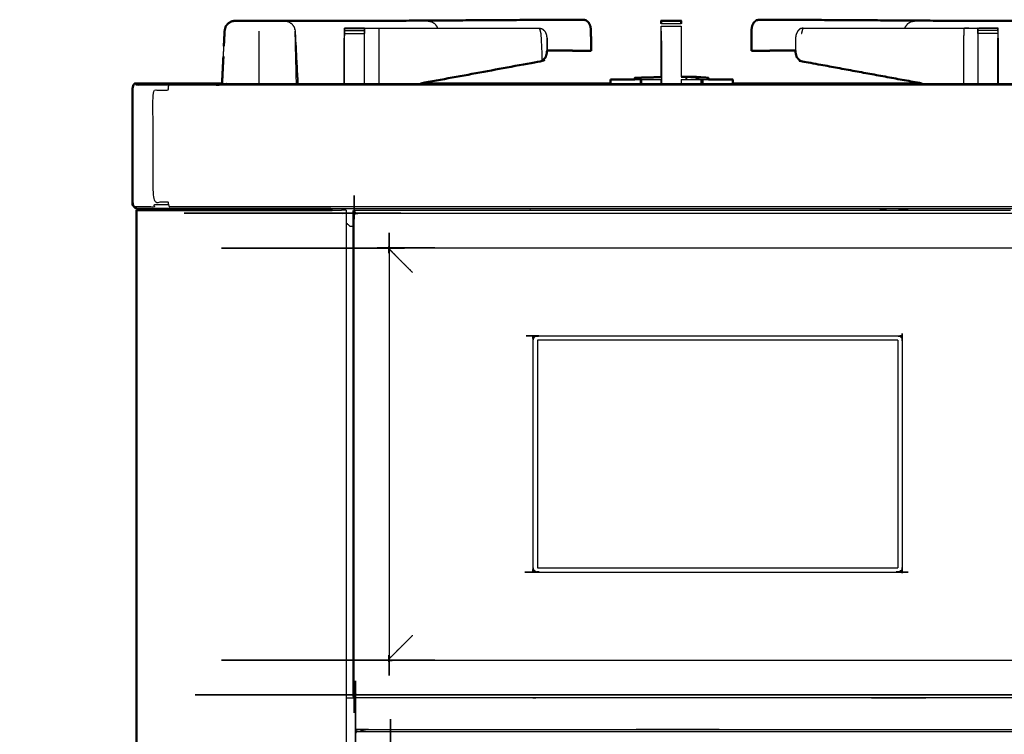
# Model space of a CAD drawing. Units: millimetres. Extents: x -4 to 269, y 0 to 213.
# Drawn here: x -4 to 28, y 71 to 93 of the extents above; entities that cross this region are included whole.
import ezdxf

# ---------------------------------------------------------------- set-up
doc = ezdxf.new("R2010")
doc.units = ezdxf.units.MM
doc.header["$MEASUREMENT"] = 0
doc.layers.add('PROIEZIONI 2D$Visible$Curves', color=7, linetype='Continuous', true_color=0x000000)
doc.layers.add('PROIEZIONI 2D$Visible$SceneSilhouetteCurves', color=7, linetype='Continuous', lineweight=50, true_color=0x000000)

msp = doc.modelspace()

# ---------------------------------------------------------------- linework, layer by layer
at = {"layer": 'PROIEZIONI 2D$Visible$Curves', "color": 18, "true_color": 0x000000}
for points, knots in [([(2.931, 92.953), (2.919, 92.901), (2.907, 92.849), (2.896, 92.61), (2.885, 92.37)], [529.3342863, 529.3342863, 529.3342863, 530, 530, 530.2844258, 530.2844258, 530.2844258]), ([(2.931, 92.953), (2.937, 92.979), (2.943, 93.005), (2.982, 93.049), (3.021, 93.093), (3.071, 93.124), (3.12, 93.156), (3.178, 93.166), (3.236, 93.177), (3.236, 93.177), (3.236, 93.177)], [517.666667, 517.666667, 517.666667, 518, 518, 519, 519, 520, 520, 521, 521, 521.000091, 521.000091, 521.000091]), ([(2.965, 93.03), (2.993, 93.061), (3.022, 93.092), (3.071, 93.123), (3.12, 93.155)], [13.287044, 13.287044, 13.287044, 14, 14, 14.999146, 14.999146, 14.999146]), ([(4.492, 93.174), (4.243, 93.175), (3.995, 93.177), (3.615, 93.178), (3.235, 93.179), (3.178, 93.167), (3.12, 93.156)], [524, 524, 524, 525, 525, 526, 526, 527, 527, 527]), ([(4.492, 93.174), (4.646, 93.173), (4.799, 93.172), (4.8, 93.172), (4.8, 93.172)], [215, 215, 215, 216, 216, 216.003952, 216.003952, 216.003952]), ([(4.799, 93.173), (4.887, 93.173), (4.976, 93.173), (5.133, 93.173), (5.291, 93.172), (5.992, 93.172), (6.693, 93.172)], [18.578331, 18.578331, 18.578331, 19, 19, 20, 20, 20.348645, 20.348645, 20.348645]), ([(6.693, 93.172), (6.693, 93.174), (6.693, 93.175), (7.008, 93.175), (7.322, 93.175), (7.322, 93.174), (7.322, 93.172)], [378.83401, 378.83401, 378.83401, 379, 379, 380, 380, 380.168999, 380.168999, 380.168999]), ([(14.234, 93.21), (14.012, 93.21), (13.789, 93.21), (13.197, 93.207), (12.605, 93.203), (10.016, 93.187), (7.427, 93.172)], [484, 484, 484, 485, 485, 486, 486, 486.978085, 486.978085, 486.978085]), ([(14.234, 93.21), (14.28, 93.2), (14.325, 93.19), (14.363, 93.155), (14.401, 93.12), (14.427, 93.068), (14.452, 93.016), (14.463, 92.952), (14.474, 92.889), (14.475, 92.718), (14.475, 92.548), (14.475, 92.388), (14.475, 92.229)], [0, 0, 0, 1, 1, 2, 2, 3, 3, 4, 4, 5, 5, 6, 6, 6]), ([(16.694, 93.092), (16.694, 93.092), (16.694, 93.092), (16.694, 93.123), (16.694, 93.155), (16.694, 93.165), (16.694, 93.176), (17.007, 93.176), (17.32, 93.176), (17.32, 93.165), (17.32, 93.155), (17.32, 93.123), (17.32, 93.092), (17.32, 93.092), (17.32, 93.092)], [391.998417, 391.998417, 391.998417, 392, 392, 393, 393, 394, 394, 395, 395, 396, 396, 397, 397, 397.002649, 397.002649, 397.002649]), ([(19.78, 93.21), (19.735, 93.2), (19.689, 93.19), (19.651, 93.155), (19.613, 93.12), (19.588, 93.068), (19.562, 93.016), (19.551, 92.952), (19.54, 92.889), (19.54, 92.718), (19.54, 92.548), (19.54, 92.388), (19.54, 92.229)], [0, 0, 0, 1, 1, 2, 2, 3, 3, 4, 4, 5, 5, 6, 6, 6]), ([(26.482, 93.172), (23.946, 93.188), (21.41, 93.203), (20.817, 93.207), (20.225, 93.21), (20.003, 93.21), (19.78, 93.21)], [321.041899, 321.041899, 321.041899, 322, 322, 323, 323, 324, 324, 324]), ([(26.692, 93.171), (26.692, 93.173), (26.692, 93.175), (27.007, 93.175), (27.321, 93.175), (27.321, 93.174), (27.321, 93.172)], [341.800782, 341.800782, 341.800782, 342, 342, 343, 343, 343.16404, 343.16404, 343.16404]), ([(27.322, 93.172), (28.022, 93.172), (28.723, 93.172), (28.881, 93.173), (29.039, 93.173), (29.127, 93.173), (29.215, 93.173)], [-0.348429, -0.348429, -0.348429, 0, 0, 1, 1, 1.421601, 1.421601, 1.421601]), ([(13.064, 92.104), (13.054, 92.063), (13.045, 92.022), (13.022, 92.001), (12.998, 91.98), (12.962, 91.942), (12.926, 91.904), (11.013, 91.552), (9.101, 91.2)], [5.456292, 5.456292, 5.456292, 6, 6, 7, 7, 8, 8, 8.742177, 8.742177, 8.742177]), ([(13.086, 92.234), (13.086, 92.226), (13.086, 92.219), (13.08, 92.173), (13.074, 92.126), (13.069, 92.115), (13.064, 92.104)], [4.964434, 4.964434, 4.964434, 5, 5, 6, 6, 6.170565, 6.170565, 6.170565]), ([(13.869, 92.233), (13.869, 92.233), (13.869, 92.233), (13.948, 92.231), (14.028, 92.229), (14.251, 92.229), (14.475, 92.229)], [-1, -1, -1, -1, -1, 0, 0, 1, 1, 1]), ([(19.54, 92.229), (19.763, 92.229), (19.986, 92.229), (20.066, 92.231), (20.145, 92.233)], [1, 1, 1, 2, 2, 2.99997, 2.99997, 2.99997]), ([(20.929, 92.234), (20.929, 92.226), (20.929, 92.219), (20.934, 92.173), (20.94, 92.126), (20.946, 92.115), (20.951, 92.103)], [4.964448, 4.964448, 4.964448, 5, 5, 6, 6, 6.173499, 6.173499, 6.173499]), ([(20.951, 92.103), (20.96, 92.063), (20.97, 92.022), (20.985, 92.008), (21, 91.994)], [5.459379, 5.459379, 5.459379, 6, 6, 6.660621, 6.660621, 6.660621]), ([(13.014, 91.994), (13.014, 91.994), (13.014, 91.994), (12.97, 91.949), (12.926, 91.904)], [6.996838, 6.996838, 6.996838, 7, 7, 8, 8, 8]), ([(21.001, 91.994), (21.044, 91.949), (21.088, 91.904), (23.001, 91.552), (24.914, 91.2)], [7, 7, 7, 8, 8, 8.742177, 8.742177, 8.742177]), ([(17.319, 91.411), (17.44, 91.411), (17.561, 91.411), (17.564, 91.41), (17.568, 91.41)], [6.188198, 6.188198, 6.188198, 7, 7, 8, 8, 8]), ([(17.568, 91.403), (17.673, 91.403), (17.777, 91.403), (17.784, 91.402), (17.791, 91.402), (17.8, 91.402), (17.809, 91.401), (17.819, 91.401), (17.829, 91.4), (17.839, 91.399), (17.849, 91.399), (18.003, 91.388), (18.157, 91.377), (18.165, 91.376), (18.173, 91.375), (18.177, 91.375), (18.182, 91.374), (18.183, 91.374), (18.183, 91.374), (18.183, 91.35), (18.183, 91.327)], [2.293185, 2.293185, 2.293185, 3, 3, 4, 4, 5, 5, 6, 6, 7, 7, 8, 8, 9, 9, 10, 10, 11, 11, 11.244866, 11.244866, 11.244866]), ([(6.263, 87.236), (4.707, 87.236), (3.152, 87.236), (2.819, 87.236), (2.485, 87.236), (2.169, 87.236), (1.852, 87.236), (1.569, 87.236), (1.285, 87.236), (1.049, 87.236), (0.813, 87.236), (0.636, 87.236), (0.459, 87.236), (0.351, 87.236), (0.243, 87.236), (0.208, 87.236), (0.173, 87.236), (0.14, 87.244), (0.107, 87.252), (0.079, 87.275), (0.051, 87.298), (0.032, 87.332), (0.013, 87.367), (0.007, 87.407), (0, 87.448), (0, 89.218), (0, 90.988), (0.004, 91.028), (0.008, 91.069), (0.019, 91.103), (0.03, 91.138)], [69.883296, 69.883296, 69.883296, 70, 70, 71, 71, 72, 72, 73, 73, 74, 74, 75, 75, 76, 76, 77, 77, 78, 78, 79, 79, 80, 80, 81, 81, 82, 82, 83, 83, 84, 84, 84]), ([(0.101, 91.2), (0.093, 91.2), (0.085, 91.2), (0.069, 91.192), (0.052, 91.184), (0.039, 91.161), (0.025, 91.138), (0.016, 91.103), (0.006, 91.069), (0.003, 91.028), (0, 90.988)], [32.237581, 32.237581, 32.237581, 33, 33, 34, 34, 35, 35, 36, 36, 37, 37, 37]), ([(0.101, 91.2), (0.14, 91.2), (0.18, 91.2), (0.287, 91.2), (0.394, 91.2), (0.565, 91.2), (0.737, 91.2), (0.965, 91.2), (1.194, 91.2), (1.468, 91.2), (1.742, 91.2), (2.048, 91.2), (2.355, 91.2), (2.591, 91.2), (2.827, 91.2)], [86.002437, 86.002437, 86.002437, 87, 87, 88, 88, 89, 89, 90, 90, 91, 91, 92, 92, 92.726436, 92.726436, 92.726436]), ([(15.065, 91.2), (15.067, 91.201), (15.069, 91.202), (15.08, 91.206), (15.091, 91.209)], [1.956198, 1.956198, 1.956198, 2, 2, 2.1133582, 2.1133582, 2.1133582]), ([(15.089, 91.326), (15.09, 91.326), (15.091, 91.326), (15.094, 91.327), (15.096, 91.327)], [0, 0, 0, 1, 1, 2, 2, 2]), ([(15.854, 91.327), (15.854, 91.35), (15.854, 91.372), (15.854, 91.372), (15.855, 91.373), (15.86, 91.373), (15.865, 91.374), (15.873, 91.374), (15.881, 91.375)], [0.764086, 0.764086, 0.764086, 1, 1, 2, 2, 3, 3, 4, 4, 4]), ([(18.94, 91.327), (18.943, 91.327), (18.946, 91.327), (18.947, 91.327), (18.948, 91.326)], [0, 0, 0, 1, 1, 2, 2, 2]), ([(18.98, 91.2), (18.977, 91.201), (18.975, 91.202), (18.961, 91.207), (18.947, 91.211)], [1.9557692, 1.9557692, 1.9557692, 2, 2, 2.1501465, 2.1501465, 2.1501465]), ([(0.014, 87.367), (0.033, 87.332), (0.052, 87.298), (0.081, 87.275), (0.11, 87.252), (0.144, 87.244), (0.178, 87.236), (0.178, 87.236), (0.178, 87.236)], [39, 39, 39, 40, 40, 41, 41, 42, 42, 42.003392, 42.003392, 42.003392])]:
    msp.add_open_spline(points, degree=2, knots=knots, dxfattribs=at)
at = {"layer": 'PROIEZIONI 2D$Visible$Curves', "color": 18, "lineweight": -3, "true_color": 0x000000}
for points, knots in [([(2.886, 92.37), (2.898, 92.61), (2.91, 92.849), (2.921, 92.901), (2.931, 92.952)], [11.716494, 11.716494, 11.716494, 12, 12, 12.6647117, 12.6647117, 12.6647117]), ([(4.8, 93.172), (4.863, 93.161), (4.926, 93.15), (4.979, 93.115), (5.033, 93.08), (5.069, 93.028), (5.105, 92.976), (5.121, 92.912), (5.136, 92.849), (5.18, 92.024), (5.224, 91.2)], [216.003952, 216.003952, 216.003952, 217, 217, 218, 218, 219, 219, 220, 220, 220.583261, 220.583261, 220.583261]), ([(6.693, 92.623), (6.693, 92.701), (6.693, 92.779), (6.693, 92.823), (6.693, 92.866), (6.693, 92.898), (6.693, 92.929), (6.693, 92.939), (6.693, 92.95), (7.008, 92.95), (7.322, 92.95), (7.322, 92.948), (7.322, 92.946)], [374, 374, 374, 375, 375, 376, 376, 377, 377, 378, 378, 379, 379, 379.188764, 379.188764, 379.188764]), ([(7.329, 91.2), (7.329, 91.912), (7.329, 92.623), (7.325, 92.784), (7.322, 92.945)], [472.121799, 472.121799, 472.121799, 473, 473, 473.998952, 473.998952, 473.998952]), ([(7.322, 92.945), (7.322, 92.937), (7.322, 92.929), (7.322, 92.898), (7.322, 92.866), (7.322, 92.823), (7.322, 92.779), (7.322, 92.779), (7.322, 92.779)], [379.218063, 379.218063, 379.218063, 380, 380, 381, 381, 382, 382, 382.001353, 382.001353, 382.001353]), ([(7.323, 92.946), (7.329, 92.946), (7.335, 92.945), (7.344, 92.945), (7.354, 92.945), (7.372, 92.945), (7.389, 92.945), (7.407, 92.945), (7.425, 92.945), (7.479, 92.945), (7.533, 92.945), (7.598, 92.945), (7.663, 92.945), (7.717, 92.945), (7.772, 92.945), (10.308, 92.945), (12.845, 92.944)], [474.05496, 474.05496, 474.05496, 475, 475, 476, 476, 477, 477, 478, 478, 479, 479, 480, 480, 481, 481, 482, 482, 482]), ([(7.772, 93.171), (8.542, 93.171), (9.313, 93.171), (9.376, 93.16), (9.439, 93.15), (9.493, 93.115), (9.547, 93.08), (9.583, 93.028), (9.619, 92.976), (9.623, 92.96), (9.626, 92.945)], [20.616729, 20.616729, 20.616729, 21, 21, 22, 22, 23, 23, 24, 24, 24.242894, 24.242894, 24.242894]), ([(7.772, 92.945), (7.774, 92.784), (7.776, 92.623), (7.776, 91.935), (7.776, 91.248), (7.776, 91.224), (7.775, 91.2)], [0, 0, 0, 1, 1, 2, 2, 2.163133, 2.163133, 2.163133]), ([(12.845, 92.944), (12.891, 92.934), (12.937, 92.924), (12.974, 92.889), (13.012, 92.855), (13.038, 92.802), (13.063, 92.75), (13.074, 92.687), (13.086, 92.623), (13.083, 92.398), (13.08, 92.173), (13.072, 92.138), (13.064, 92.104)], [0, 0, 0, 1, 1, 2, 2, 3, 3, 4, 4, 5, 5, 5.456292, 5.456292, 5.456292]), ([(12.845, 92.944), (12.867, 92.857), (12.89, 92.77), (12.908, 92.43), (12.926, 92.09), (12.926, 91.997), (12.926, 91.904)], [0, 0, 0, 1, 1, 2, 2, 3, 3, 3]), ([(16.694, 91.398), (16.694, 92.123), (16.694, 92.849), (16.694, 92.927), (16.694, 93.004)], [389.144487, 389.144487, 389.144487, 390, 390, 390.996972, 390.996972, 390.996972]), ([(17.32, 93.005), (17.32, 93.005), (17.32, 93.005), (17.32, 92.927), (17.32, 92.849), (17.319, 92.13), (17.319, 91.411)], [397.999799, 397.999799, 397.999799, 398, 398, 399, 399, 399.853793, 399.853793, 399.853793]), ([(21.169, 92.944), (21.124, 92.934), (21.078, 92.924), (21.04, 92.889), (21.002, 92.855), (20.977, 92.802), (20.951, 92.75), (20.94, 92.687), (20.929, 92.623), (20.929, 92.428), (20.929, 92.234)], [0, 0, 0, 1, 1, 2, 2, 3, 3, 4, 4, 4.964448, 4.964448, 4.964448]), ([(21.169, 92.944), (23.706, 92.945), (26.243, 92.945), (26.297, 92.945), (26.352, 92.945), (26.417, 92.945), (26.482, 92.945), (26.535, 92.945), (26.589, 92.945), (26.607, 92.945), (26.625, 92.945), (26.643, 92.945), (26.661, 92.945), (26.67, 92.945), (26.68, 92.945), (26.686, 92.946), (26.692, 92.946), (26.689, 92.784), (26.686, 92.623)], [324, 324, 324, 325, 325, 326, 326, 327, 327, 328, 328, 329, 329, 330, 330, 331, 331, 332, 332, 333, 333, 333]), ([(24.388, 92.945), (24.392, 92.96), (24.396, 92.976), (24.432, 93.028), (24.468, 93.08), (24.521, 93.115), (24.575, 93.15), (24.638, 93.16), (24.701, 93.171), (25.592, 93.171), (26.482, 93.172)], [19.754408, 19.754408, 19.754408, 20, 20, 21, 21, 22, 22, 23, 23, 23.442671, 23.442671, 23.442671]), ([(26.243, 92.945), (26.241, 92.784), (26.238, 92.623), (26.238, 91.935), (26.238, 91.248), (26.239, 91.224), (26.239, 91.2)], [0, 0, 0, 1, 1, 2, 2, 2.163133, 2.163133, 2.163133]), ([(26.692, 92.866), (26.692, 92.898), (26.692, 92.929), (26.692, 92.939), (26.692, 92.95), (27.007, 92.95), (27.321, 92.95), (27.321, 92.939), (27.321, 92.929), (27.321, 92.898), (27.321, 92.866), (27.321, 92.823), (27.321, 92.779), (27.321, 92.701), (27.321, 92.623)], [339, 339, 339, 340, 340, 341, 341, 342, 342, 343, 343, 344, 344, 345, 345, 346, 346, 346]), ([(26.692, 92.779), (26.692, 92.823), (26.692, 92.866), (26.689, 92.745), (26.686, 92.623)], [407.005727, 407.005727, 407.005727, 408, 408, 409, 409, 409]), ([(13.086, 92.623), (13.086, 92.623), (13.086, 92.623), (13.086, 92.428), (13.086, 92.234)], [3.9984416, 3.9984416, 3.9984416, 4, 4, 4.9644342, 4.9644342, 4.9644342]), ([(14.475, 92.229), (14.395, 92.231), (14.315, 92.233), (14.092, 92.233), (13.869, 92.233)], [1, 1, 1, 2, 2, 2.34267, 2.34267, 2.34267]), ([(20.146, 92.233), (19.923, 92.233), (19.699, 92.233), (19.62, 92.231), (19.54, 92.229)], [-0.342971, -0.342971, -0.342971, 0, 0, 1, 1, 1]), ([(17.473, 91.402), (17.477, 91.402), (17.481, 91.403), (17.524, 91.403), (17.568, 91.403)], [1, 1, 1, 2, 2, 2.293185, 2.293185, 2.293185]), ([(17.473, 91.402), (17.474, 91.402), (17.474, 91.401), (17.479, 91.401), (17.483, 91.4)], [0, 0, 0, 1, 1, 2, 2, 2]), ([(17.483, 91.327), (17.483, 91.364), (17.483, 91.4), (17.491, 91.399), (17.499, 91.399)], [0.61664, 0.61664, 0.61664, 1, 1, 2, 2, 2]), ([(17.499, 91.328), (17.499, 91.363), (17.499, 91.399), (17.653, 91.388), (17.807, 91.377)], [0.624091, 0.624091, 0.624091, 1, 1, 2, 2, 2]), ([(150.999, 91.184), (150.96, 91.184), (150.922, 91.184), (150.939, 91.161), (150.956, 91.138), (150.846, 91.138), (150.736, 91.138), (150.559, 91.138), (150.383, 91.138), (150.148, 91.138), (149.913, 91.138), (149.632, 91.138), (149.35, 91.138), (149.036, 91.138), (148.722, 91.138), (148.391, 91.138), (148.06, 91.138), (128.972, 91.138), (109.885, 91.138), (108.27, 91.138), (106.655, 91.138), (98.95, 91.138), (91.244, 91.138), (89.495, 91.138), (87.745, 91.138), (74.939, 91.138), (62.133, 91.138), (60.414, 91.138), (58.695, 91.138), (45.889, 91.138), (33.083, 91.138), (31.444, 91.138), (29.806, 91.138), (16.404, 91.138), (3.002, 91.138), (2.67, 91.138), (2.339, 91.138), (2.025, 91.138), (1.711, 91.138), (1.43, 91.138), (1.148, 91.138), (0.913, 91.138), (0.679, 91.138), (0.502, 91.138), (0.325, 91.138), (0.216, 91.138), (0.106, 91.138), (0.123, 91.161), (0.14, 91.184), (0.101, 91.184), (0.062, 91.184)], [0, 0, 0, 1, 1, 2, 2, 3, 3, 4, 4, 5, 5, 6, 6, 7, 7, 8, 8, 9, 9, 10, 10, 11, 11, 12, 12, 13, 13, 14, 14, 15, 15, 16, 16, 17, 17, 18, 18, 19, 19, 20, 20, 21, 21, 22, 22, 23, 23, 24, 24, 25, 25, 25]), ([(1.141, 87.367), (1.135, 87.407), (1.129, 87.448), (0.892, 87.448), (0.654, 87.448), (0.654, 89.218), (0.654, 90.988), (0.892, 90.988), (1.129, 90.988), (1.132, 91.028), (1.134, 91.069), (1.141, 91.103), (1.148, 91.138)], [0, 0, 0, 1, 1, 2, 2, 3, 3, 4, 4, 5, 5, 6, 6, 6]), ([(2.827, 91.2), (2.916, 91.2), (3.005, 91.2), (6.053, 91.2), (9.101, 91.2)], [92.7264356, 92.7264356, 92.7264356, 93, 93, 93.2274248, 93.2274248, 93.2274248]), ([(15.855, 91.327), (15.945, 91.327), (16.034, 91.327), (16.034, 91.327), (16.034, 91.327)], [1.8091017, 1.8091017, 1.8091017, 2, 2, 2.0006246, 2.0006246, 2.0006246]), ([(16.034, 91.2), (16.034, 91.264), (16.034, 91.327), (16.038, 91.327), (16.042, 91.326), (16.042, 91.263), (16.042, 91.2)], [0.395755, 0.395755, 0.395755, 1, 1, 2, 2, 2.601236, 2.601236, 2.601236]), ([(16.042, 91.326), (16.048, 91.326), (16.053, 91.326), (16.059, 91.326), (16.065, 91.326)], [1, 1, 1, 2, 2, 2.957392, 2.957392, 2.957392]), ([(17.807, 91.327), (17.807, 91.352), (17.807, 91.377), (17.817, 91.376), (17.826, 91.375)], [0.739534, 0.739534, 0.739534, 1, 1, 2, 2, 2]), ([(17.826, 91.327), (17.826, 91.351), (17.826, 91.375), (17.836, 91.375), (17.846, 91.374)], [0.747235, 0.747235, 0.747235, 1, 1, 2, 2, 2]), ([(17.846, 91.327), (17.846, 91.351), (17.846, 91.374), (17.855, 91.374), (17.864, 91.374)], [0.753636, 0.753636, 0.753636, 1, 1, 2, 2, 2]), ([(17.864, 91.327), (17.864, 91.35), (17.864, 91.374), (17.871, 91.374), (17.877, 91.374)], [0.755532, 0.755532, 0.755532, 1, 1, 2, 2, 2]), ([(17.877, 91.327), (17.877, 91.351), (17.877, 91.374), (18.027, 91.374), (18.176, 91.374)], [0.754608, 0.754608, 0.754608, 1, 1, 2, 2, 2]), ([(17.97, 91.326), (17.976, 91.326), (17.982, 91.326), (17.988, 91.326), (17.993, 91.326)], [-1, -1, -1, 0, 0, 1, 1, 1]), ([(17.993, 91.2), (17.993, 91.263), (17.993, 91.326), (17.997, 91.327), (18.001, 91.327)], [0.398764, 0.398764, 0.398764, 1, 1, 2, 2, 2]), ([(18.176, 91.327), (18.176, 91.351), (18.176, 91.374), (18.18, 91.374), (18.183, 91.374)], [0.754608, 0.754608, 0.754608, 1, 1, 2, 2, 2]), ([(24.914, 91.2), (27.36, 91.2), (29.806, 91.2), (30.5, 91.2), (31.195, 91.2)], [93.8174636, 93.8174636, 93.8174636, 94, 94, 94.423805, 94.423805, 94.423805]), ([(7.027, 71.92), (7.022, 71.916), (7.016, 71.912), (7.012, 71.912), (7.007, 71.912), (7.004, 71.915), (7.001, 71.919), (7, 71.925), (6.998, 71.932), (6.999, 79.496), (6.999, 87.06), (7, 87.067), (7.001, 87.073), (7.004, 87.077), (7.007, 87.081), (7.012, 87.08), (7.016, 87.08), (7.022, 87.076), (7.027, 87.072)], [11, 11, 11, 12, 12, 13, 13, 14, 14, 15, 15, 16, 16, 17, 17, 18, 18, 19, 19, 20, 20, 20]), ([(151.011, 87.298), (150.974, 87.298), (150.937, 87.298), (150.827, 87.298), (150.717, 87.298), (150.539, 87.298), (150.361, 87.298), (150.378, 87.332), (150.395, 87.367), (150.157, 87.367), (149.92, 87.367), (149.903, 87.332), (149.886, 87.298), (149.602, 87.298), (149.318, 87.298), (149.001, 87.298), (148.684, 87.298), (148.351, 87.298), (148.017, 87.298), (128.951, 87.298), (109.885, 87.298), (108.27, 87.298), (106.655, 87.298), (98.95, 87.298), (91.244, 87.298), (89.495, 87.298), (87.745, 87.298), (74.939, 87.298), (62.133, 87.298), (60.414, 87.298), (58.695, 87.298), (45.889, 87.298), (33.083, 87.298), (31.444, 87.298), (29.806, 87.298), (16.425, 87.298), (3.045, 87.298), (2.711, 87.298), (2.377, 87.298), (2.06, 87.298), (1.743, 87.298), (1.459, 87.298), (1.175, 87.298), (1.158, 87.332), (1.141, 87.367), (0.904, 87.367), (0.667, 87.367), (0.684, 87.332), (0.701, 87.298), (0.523, 87.298), (0.345, 87.298), (0.234, 87.298), (0.124, 87.298), (0.088, 87.298), (0.051, 87.298)], [0, 0, 0, 1, 1, 2, 2, 3, 3, 4, 4, 5, 5, 6, 6, 7, 7, 8, 8, 9, 9, 10, 10, 11, 11, 12, 12, 13, 13, 14, 14, 15, 15, 16, 16, 17, 17, 18, 18, 19, 19, 20, 20, 21, 21, 22, 22, 23, 23, 24, 24, 25, 25, 26, 26, 27, 27, 27]), ([(7.027, 87.072), (7.023, 87.078), (7.019, 87.083), (7.019, 87.088), (7.019, 87.092), (7.022, 87.096), (7.026, 87.099), (7.032, 87.1), (7.039, 87.101), (75.543, 87.101), (144.046, 87.101), (144.053, 87.1), (144.06, 87.099), (144.063, 87.096), (144.067, 87.092), (144.066, 87.088), (144.066, 87.083), (144.062, 87.078), (144.058, 87.072)], [-4, -4, -4, -3, -3, -2, -2, -1, -1, 0, 0, 1, 1, 2, 2, 3, 3, 4, 4, 5, 5, 5]), ([(6.971, 71.846), (6.971, 73.733), (6.971, 75.62), (6.971, 75.755), (6.971, 75.89), (6.971, 79.5), (6.971, 83.11), (6.971, 83.245), (6.971, 83.38), (6.971, 85.267), (6.971, 87.154), (6.977, 87.17), (6.984, 87.186), (7, 87.193), (7.016, 87.2), (9.753, 87.2), (12.491, 87.2), (12.626, 87.2), (12.76, 87.2), (18.471, 87.2), (24.181, 87.2), (24.316, 87.2), (24.451, 87.2), (26.084, 87.2), (27.717, 87.2)], [15, 15, 15, 16, 16, 17, 17, 18, 18, 19, 19, 20, 20, 21, 21, 22, 22, 23, 23, 24, 24, 25, 25, 26, 26, 26.027316, 26.027316, 26.027316]), ([(7.062, 87.101), (7.048, 87.116), (7.035, 87.13), (7.016, 87.151), (6.998, 87.171), (6.991, 87.178), (6.984, 87.186)], [12.488735, 12.488735, 12.488735, 13, 13, 14, 14, 15, 15, 15]), ([(6.741, 86.802), (6.803, 86.746), (6.865, 86.689), (6.918, 86.689), (6.971, 86.689)], [94.9045026, 94.9045026, 94.9045026, 95, 95, 95.5407046, 95.5407046, 95.5407046]), ([(8.075, 86.024), (8.08, 86.018), (8.084, 86.013), (8.088, 86.005), (8.092, 85.998), (8.094, 85.99), (8.097, 85.983), (8.098, 85.975), (8.099, 85.968), (8.099, 79.496), (8.099, 73.024), (8.098, 73.017), (8.097, 73.01), (8.094, 73.002), (8.092, 72.994), (8.088, 72.987), (8.084, 72.98), (8.08, 72.974), (8.075, 72.968)], [-1, -1, -1, 0, 0, 1, 1, 2, 2, 3, 3, 4, 4, 5, 5, 6, 6, 7, 7, 8, 8, 8]), ([(143.01, 86.024), (143.004, 86.019), (142.999, 86.015), (142.991, 86.011), (142.984, 86.007), (142.976, 86.005), (142.969, 86.003), (142.962, 86.002), (142.954, 86.001), (75.543, 86.001), (8.131, 86.001), (8.124, 86.002), (8.117, 86.003), (8.109, 86.005), (8.101, 86.007), (8.094, 86.011), (8.087, 86.015), (8.081, 86.019), (8.075, 86.024)], [-1, -1, -1, 0, 0, 1, 1, 2, 2, 3, 3, 4, 4, 5, 5, 6, 6, 7, 7, 8, 8, 8]), ([(8.845, 85.226), (8.762, 85.309), (8.679, 85.392), (8.604, 85.467), (8.529, 85.542), (8.463, 85.607), (8.398, 85.672), (8.345, 85.726), (8.292, 85.779), (8.252, 85.818), (8.213, 85.858), (8.189, 85.882), (8.165, 85.906), (8.159, 85.912), (8.153, 85.918), (8.125, 85.945), (8.098, 85.972)], [0, 0, 0, 1, 1, 2, 2, 3, 3, 4, 4, 5, 5, 6, 6, 7, 7, 7.922732, 7.922732, 7.922732]), ([(12.68, 83.191), (12.665, 83.169), (12.65, 83.147), (12.645, 83.121), (12.64, 83.096), (12.64, 79.5), (12.64, 75.904), (12.645, 75.879), (12.65, 75.853), (12.665, 75.831), (12.68, 75.809)], [0, 0, 0, 1, 1, 2, 2, 3, 3, 4, 4, 5, 5, 5]), ([(24.253, 83.183), (24.258, 83.187), (24.262, 83.191), (24.276, 83.169), (24.291, 83.147), (24.296, 83.121), (24.301, 83.096), (24.301, 79.5), (24.301, 75.904), (24.296, 75.879), (24.291, 75.853), (24.276, 75.831), (24.262, 75.809)], [0, 0, 0, 1, 1, 2, 2, 3, 3, 4, 4, 5, 5, 6, 6, 6]), ([(12.661, 83.142), (12.674, 83.162), (12.688, 83.183), (12.684, 83.187), (12.68, 83.191), (12.702, 83.206), (12.724, 83.22), (12.75, 83.225), (12.775, 83.231), (18.471, 83.231), (24.166, 83.231), (24.192, 83.225), (24.217, 83.22), (24.239, 83.206), (24.262, 83.191)], [0, 0, 0, 1, 1, 2, 2, 3, 3, 4, 4, 5, 5, 6, 6, 7, 7, 7]), ([(12.728, 75.79), (12.708, 75.804), (12.688, 75.817), (12.674, 75.837), (12.661, 75.858)], [0, 0, 0, 1, 1, 2, 2, 2]), ([(12.688, 75.817), (12.684, 75.813), (12.68, 75.809), (12.702, 75.794), (12.724, 75.779), (12.75, 75.774), (12.775, 75.769), (18.471, 75.769), (24.166, 75.769), (24.192, 75.774), (24.217, 75.779), (24.239, 75.794), (24.262, 75.809), (24.258, 75.813), (24.253, 75.817), (24.233, 75.804), (24.213, 75.79)], [0, 0, 0, 1, 1, 2, 2, 3, 3, 4, 4, 5, 5, 6, 6, 7, 7, 8, 8, 8]), ([(7.071, 29.915), (7.065, 29.911), (7.06, 29.907), (7.055, 29.906), (7.05, 29.906), (7.047, 29.91), (7.044, 29.913), (7.043, 29.92), (7.042, 29.926), (7.042, 50.31), (7.042, 70.694), (7.043, 70.7), (7.044, 70.707), (7.047, 70.71), (7.05, 70.714), (7.055, 70.714), (7.06, 70.713), (7.065, 70.709), (7.07, 70.706)], [11, 11, 11, 12, 12, 13, 13, 14, 14, 15, 15, 16, 16, 17, 17, 18, 18, 19, 19, 19.98811, 19.98811, 19.98811]), ([(8.099, 73.028), (8.126, 73.055), (8.153, 73.082), (8.159, 73.088), (8.165, 73.094), (8.189, 73.118), (8.213, 73.142), (8.252, 73.182), (8.292, 73.221), (8.345, 73.274), (8.398, 73.328), (8.463, 73.393), (8.529, 73.458), (8.604, 73.533), (8.679, 73.608), (8.762, 73.691), (8.845, 73.774)], [7.088837, 7.088837, 7.088837, 8, 8, 9, 9, 10, 10, 11, 11, 12, 12, 13, 13, 14, 14, 15, 15, 15]), ([(8.075, 72.968), (8.081, 72.973), (8.087, 72.977), (8.094, 72.981), (8.101, 72.985), (8.109, 72.987), (8.117, 72.99), (8.124, 72.99), (8.131, 72.991), (75.543, 72.991), (142.954, 72.991), (142.962, 72.99), (142.969, 72.99), (142.976, 72.987), (142.984, 72.985), (142.991, 72.981), (142.999, 72.977), (143.004, 72.973), (143.01, 72.968)], [1, 1, 1, 2, 2, 3, 3, 4, 4, 5, 5, 6, 6, 7, 7, 8, 8, 9, 9, 10, 10, 10]), ([(8.119, 69.657), (8.123, 69.652), (8.128, 69.646), (8.131, 69.639), (8.135, 69.631), (8.138, 69.624), (8.14, 69.616), (8.141, 69.609), (8.142, 69.602), (8.142, 50.31), (8.142, 31.018), (8.141, 31.011), (8.14, 31.004), (8.138, 30.996), (8.135, 30.989), (8.131, 30.981), (8.128, 30.974), (8.123, 30.968), (8.119, 30.963)], [-1, -1, -1, 0, 0, 1, 1, 2, 2, 3, 3, 4, 4, 5, 5, 6, 6, 7, 7, 8, 8, 8]), ([(144.059, 71.92), (144.062, 71.914), (144.066, 71.909), (144.066, 71.904), (144.067, 71.9), (144.063, 71.897), (144.06, 71.894), (144.053, 71.892), (144.046, 71.891), (75.543, 71.891), (7.039, 71.891), (7.032, 71.892), (7.026, 71.894), (7.022, 71.897), (7.019, 71.9), (7.019, 71.904), (7.019, 71.909), (7.023, 71.915), (7.027, 71.92)], [11.03788, 11.03788, 11.03788, 12, 12, 13, 13, 14, 14, 15, 15, 16, 16, 17, 17, 18, 18, 19, 19, 20, 20, 20]), ([(7.019, 71.9), (7.019, 71.9), (7.019, 71.9), (7.022, 71.897), (7.026, 71.894), (7.032, 71.892), (7.039, 71.891), (75.543, 71.891), (144.047, 71.891), (144.053, 71.892), (144.06, 71.894)], [2.974667, 2.974667, 2.974667, 3, 3, 4, 4, 5, 5, 6, 6, 7, 7, 7]), ([(144.08, 71.914), (144.08, 71.88), (144.08, 71.846), (144.074, 71.83), (144.067, 71.814), (144.051, 71.807), (144.035, 71.8), (84.243, 71.8), (24.451, 71.8), (24.316, 71.8), (24.181, 71.8), (18.471, 71.8), (12.76, 71.8), (12.626, 71.8), (12.491, 71.8), (9.753, 71.8), (7.016, 71.8), (7, 71.807), (6.984, 71.814), (6.977, 71.83), (6.971, 71.846)], [33.982075, 33.982075, 33.982075, 34, 34, 35, 35, 36, 36, 37, 37, 38, 38, 39, 39, 40, 40, 41, 41, 42, 42, 43, 43, 43]), ([(6.984, 71.814), (6.991, 71.821), (6.998, 71.829), (7.016, 71.849), (7.035, 71.87), (7.045, 71.88), (7.055, 71.891)], [0, 0, 0, 1, 1, 2, 2, 2.376083, 2.376083, 2.376083]), ([(7.177, 70.734), (7.198, 70.747), (7.218, 70.76), (7.261, 70.775), (7.303, 70.79), (7.348, 70.795), (7.393, 70.8), (12.279, 70.8), (17.166, 70.8), (17.308, 70.8), (17.451, 70.8), (17.595, 70.8), (17.739, 70.8), (17.859, 70.8), (17.98, 70.8), (18.109, 70.8), (18.238, 70.8), (46.141, 70.8), (74.044, 70.8), (74.173, 70.8), (74.302, 70.8), (74.422, 70.8), (74.542, 70.8), (74.686, 70.8), (74.831, 70.8), (74.98, 70.8), (75.13, 70.8), (80.009, 70.8), (84.888, 70.8), (84.933, 70.795), (84.978, 70.79), (85.02, 70.775), (85.063, 70.76), (85.084, 70.747), (85.105, 70.734)], [-29.540519, -29.540519, -29.540519, -29, -29, -28, -28, -27, -27, -26, -26, -25, -25, -24, -24, -23, -23, -22, -22, -21, -21, -20, -20, -19, -19, -18, -18, -17, -17, -16, -16, -15, -15, -14, -14, -13.454222, -13.454222, -13.454222]), ([(7.063, 70.718), (7.062, 70.722), (7.062, 70.726), (7.066, 70.729), (7.069, 70.732), (7.076, 70.733), (7.082, 70.734), (46.131, 70.734), (85.179, 70.734), (85.186, 70.733), (85.192, 70.732), (85.196, 70.729), (85.199, 70.726), (85.199, 70.721), (85.199, 70.716), (85.195, 70.711), (85.191, 70.706)], [-2.843389, -2.843389, -2.843389, -2, -2, -1, -1, 0, 0, 1, 1, 2, 2, 3, 3, 4, 4, 5, 5, 5]), ([(7.07, 70.706), (7.067, 70.711), (7.063, 70.716), (7.063, 70.717), (7.063, 70.717)], [-3.9849473, -3.9849473, -3.9849473, -3, -3, -2.9887019, -2.9887019, -2.9887019])]:
    msp.add_open_spline(points, degree=2, knots=knots, dxfattribs=at)
for points in [[(3.235, 93.179), (3.235, 93.178), (3.236, 93.177)], [(6.693, 92.946), (6.69, 92.784), (6.686, 92.623)], [(6.693, 93.172), (7.008, 93.172), (7.322, 93.172)], [(7.327, 92.946), (7.327, 92.946), (7.327, 92.946)], [(16.694, 93.08), (16.694, 93.086), (16.694, 93.092)], [(16.694, 93.092), (17.007, 93.092), (17.32, 93.092)], [(16.694, 93.005), (17.007, 93.005), (17.32, 93.005)], [(17.32, 93.092), (17.32, 93.086), (17.32, 93.08)], [(21.125, 92.77), (21.147, 92.857), (21.169, 92.944)], [(26.688, 92.946), (26.688, 92.946), (26.688, 92.946)], [(26.692, 93.172), (27.007, 93.172), (27.322, 93.172)], [(27.328, 92.623), (27.325, 92.784), (27.321, 92.946)], [(3.995, 91.2), (3.995, 92.025), (3.995, 92.849)], [(5.176, 91.2), (5.156, 92.024), (5.136, 92.849)], [(5.223, 91.2), (5.181, 91.993), (5.138, 92.786)], [(6.693, 92.929), (7.008, 92.929), (7.322, 92.929)], [(6.693, 92.866), (7.008, 92.866), (7.322, 92.866)], [(6.693, 92.779), (7.008, 92.779), (7.322, 92.779)], [(16.694, 92.849), (16.696, 92.024), (16.697, 91.2)], [(16.694, 92.849), (16.696, 92.398), (16.697, 91.947)], [(27.321, 92.929), (27.007, 92.929), (26.692, 92.929)], [(27.321, 92.866), (27.007, 92.866), (26.692, 92.866)], [(27.321, 92.779), (27.007, 92.779), (26.692, 92.779)], [(2.871, 92.045), (2.878, 92.207), (2.886, 92.37)], [(6.686, 91.2), (6.686, 91.912), (6.686, 92.623)], [(6.694, 91.2), (6.693, 91.912), (6.693, 92.623)], [(26.686, 92.623), (26.686, 91.912), (26.686, 91.2)], [(27.321, 91.2), (27.321, 91.912), (27.321, 92.623)], [(27.328, 92.623), (27.328, 91.912), (27.328, 91.2)], [(20.951, 92.103), (20.976, 92.049), (21.001, 91.994)], [(2.83, 91.2), (2.847, 91.546), (2.863, 91.892)], [(16.696, 92.005), (16.696, 92.005), (16.697, 92.005)], [(17.474, 91.327), (17.474, 91.364), (17.474, 91.401)], [(17.481, 91.401), (17.481, 91.402), (17.481, 91.403)], [(17.561, 91.403), (17.561, 91.407), (17.561, 91.411)], [(17.849, 91.399), (17.836, 91.399), (17.822, 91.399)], [(15.065, 91.2), (17.022, 91.2), (18.98, 91.2)], [(15.091, 91.209), (15.091, 91.268), (15.091, 91.326)], [(15.096, 91.211), (15.096, 91.269), (15.096, 91.327)], [(15.854, 91.372), (15.854, 91.372), (15.855, 91.372)], [(15.855, 91.327), (15.855, 91.35), (15.855, 91.373)], [(15.865, 91.327), (15.865, 91.35), (15.865, 91.374)], [(15.881, 91.327), (15.881, 91.351), (15.881, 91.375)], [(16.053, 91.2), (16.053, 91.263), (16.053, 91.326)], [(16.065, 91.326), (16.072, 91.327), (16.079, 91.327)], [(16.065, 91.2), (16.065, 91.263), (16.065, 91.326)], [(16.079, 91.327), (16.387, 91.327), (16.694, 91.327)], [(16.079, 91.2), (16.079, 91.264), (16.079, 91.327)], [(16.694, 91.2), (16.694, 91.264), (16.694, 91.327)], [(17.319, 91.327), (17.638, 91.327), (17.956, 91.327)], [(17.319, 91.327), (17.319, 91.264), (17.319, 91.2)], [(17.956, 91.201), (17.956, 91.264), (17.956, 91.327)], [(17.956, 91.327), (17.963, 91.327), (17.97, 91.326)], [(17.97, 91.327), (17.976, 91.327), (17.982, 91.327)], [(17.97, 91.2), (17.97, 91.263), (17.97, 91.326)], [(17.982, 91.199), (17.982, 91.263), (17.982, 91.326)], [(18.001, 91.327), (18.092, 91.327), (18.183, 91.327)], [(18.001, 91.327), (18.001, 91.264), (18.001, 91.2)], [(18.157, 91.374), (18.157, 91.375), (18.157, 91.377)], [(18.173, 91.374), (18.173, 91.374), (18.173, 91.375)], [(18.94, 91.213), (18.94, 91.27), (18.94, 91.327)], [(18.947, 91.211), (18.944, 91.212), (18.94, 91.213)], [(18.946, 91.211), (18.946, 91.269), (18.946, 91.327)], [(27.757, 87.236), (17.01, 87.236), (6.263, 87.236)], [(6.302, 87.2), (6.453, 87.2), (6.603, 87.2)], [(6.66, 87.2), (6.632, 87.2), (6.603, 87.2)], [(6.697, 87.2), (6.679, 87.2), (6.66, 87.2)], [(6.73, 87.2), (6.713, 87.2), (6.697, 87.2)], [(6.741, 87.2), (6.735, 87.2), (6.73, 87.2)], [(6.741, 87.2), (6.741, 50.2), (6.741, 13.2)], [(6.984, 87.187), (6.984, 87.187), (6.984, 87.187)], [(8.092, 85.998), (8.088, 86.005), (8.084, 86.013)], [(12.781, 83.09), (12.781, 79.498), (12.781, 75.906)], [(24.16, 83.09), (18.471, 83.09), (12.781, 83.09)], [(24.16, 83.09), (24.16, 79.498), (24.16, 75.906)], [(12.781, 75.906), (18.471, 75.906), (24.16, 75.906)], [(6.741, 71.8), (6.879, 71.8), (7.016, 71.8)]]:
    msp.add_open_spline(points, degree=2, dxfattribs=at)
at = {"layer": 'PROIEZIONI 2D$Visible$Curves', "color": 18, "true_color": 0x000000}
for points in [[(7.322, 93.172), (7.547, 93.172), (7.772, 93.171)], [(26.482, 93.172), (26.587, 93.172), (26.692, 93.172)], [(2.827, 91.2), (2.849, 91.623), (2.87, 92.045)], [(2.863, 91.892), (2.867, 91.969), (2.871, 92.045)], [(13.869, 92.233), (13.477, 92.233), (13.086, 92.234)], [(20.929, 92.234), (20.537, 92.233), (20.146, 92.233)], [(15.881, 91.375), (16.288, 91.386), (16.695, 91.397)], [(17.568, 91.403), (17.568, 91.406), (17.568, 91.41)], [(9.101, 91.2), (12.083, 91.2), (15.065, 91.2)], [(15.089, 91.208), (15.089, 91.267), (15.089, 91.326)], [(15.096, 91.327), (15.475, 91.327), (15.854, 91.327)], [(18.183, 91.327), (18.562, 91.327), (18.94, 91.327)], [(18.948, 91.211), (18.948, 91.269), (18.948, 91.326)], [(18.98, 91.2), (21.947, 91.2), (24.914, 91.2)], [(0.193, 87.2), (0.162, 87.2), (0.131, 87.2)], [(0.131, 13.2), (0.131, 50.2), (0.131, 87.2)], [(0.378, 87.2), (0.286, 87.2), (0.193, 87.2)], [(0.676, 87.2), (0.527, 87.2), (0.378, 87.2)], [(1.072, 87.2), (0.874, 87.2), (0.676, 87.2)], [(1.546, 87.2), (1.309, 87.2), (1.072, 87.2)], [(2.074, 87.2), (1.81, 87.2), (1.546, 87.2)], [(2.631, 87.2), (2.353, 87.2), (2.074, 87.2)], [(2.631, 87.2), (4.466, 87.2), (6.302, 87.2)], [(6.263, 87.236), (6.283, 87.218), (6.302, 87.2)]]:
    msp.add_open_spline(points, degree=2, dxfattribs=at)
at = {"layer": 'PROIEZIONI 2D$Visible$SceneSilhouetteCurves', "color": 18, "true_color": 0x000000}
for points, knots in [([(2.931, 92.953), (2.919, 92.901), (2.907, 92.849), (2.896, 92.61), (2.885, 92.37)], [529.3342863, 529.3342863, 529.3342863, 530, 530, 530.2844258, 530.2844258, 530.2844258]), ([(2.931, 92.953), (2.937, 92.979), (2.943, 93.005), (2.982, 93.049), (3.021, 93.093), (3.071, 93.124), (3.12, 93.156), (3.178, 93.166), (3.236, 93.177), (3.236, 93.177), (3.236, 93.177)], [517.666667, 517.666667, 517.666667, 518, 518, 519, 519, 520, 520, 521, 521, 521.000091, 521.000091, 521.000091]), ([(2.965, 93.03), (2.993, 93.061), (3.022, 93.092), (3.071, 93.123), (3.12, 93.155)], [13.287044, 13.287044, 13.287044, 14, 14, 14.999146, 14.999146, 14.999146]), ([(4.492, 93.174), (4.243, 93.175), (3.995, 93.177), (3.615, 93.178), (3.235, 93.179), (3.178, 93.167), (3.12, 93.156)], [524, 524, 524, 525, 525, 526, 526, 527, 527, 527]), ([(4.492, 93.174), (4.646, 93.173), (4.799, 93.172), (4.8, 93.172), (4.8, 93.172)], [215, 215, 215, 216, 216, 216.003952, 216.003952, 216.003952]), ([(4.799, 93.173), (4.887, 93.173), (4.976, 93.173), (5.133, 93.173), (5.291, 93.172), (5.992, 93.172), (6.693, 93.172)], [18.578331, 18.578331, 18.578331, 19, 19, 20, 20, 20.348645, 20.348645, 20.348645]), ([(6.693, 93.172), (6.693, 93.174), (6.693, 93.175), (7.008, 93.175), (7.322, 93.175), (7.322, 93.174), (7.322, 93.172)], [378.83401, 378.83401, 378.83401, 379, 379, 380, 380, 380.168999, 380.168999, 380.168999]), ([(14.234, 93.21), (14.012, 93.21), (13.789, 93.21), (13.197, 93.207), (12.605, 93.203), (10.016, 93.187), (7.427, 93.172)], [484, 484, 484, 485, 485, 486, 486, 486.978085, 486.978085, 486.978085]), ([(14.234, 93.21), (14.28, 93.2), (14.325, 93.19), (14.363, 93.155), (14.401, 93.12), (14.427, 93.068), (14.452, 93.016), (14.463, 92.952), (14.474, 92.889), (14.475, 92.718), (14.475, 92.548), (14.475, 92.388), (14.475, 92.229)], [0, 0, 0, 1, 1, 2, 2, 3, 3, 4, 4, 5, 5, 6, 6, 6]), ([(16.694, 93.092), (16.694, 93.092), (16.694, 93.092), (16.694, 93.123), (16.694, 93.155), (16.694, 93.165), (16.694, 93.176), (17.007, 93.176), (17.32, 93.176), (17.32, 93.165), (17.32, 93.155), (17.32, 93.123), (17.32, 93.092), (17.32, 93.092), (17.32, 93.092)], [391.998417, 391.998417, 391.998417, 392, 392, 393, 393, 394, 394, 395, 395, 396, 396, 397, 397, 397.002649, 397.002649, 397.002649]), ([(19.78, 93.21), (19.735, 93.2), (19.689, 93.19), (19.651, 93.155), (19.613, 93.12), (19.588, 93.068), (19.562, 93.016), (19.551, 92.952), (19.54, 92.889), (19.54, 92.718), (19.54, 92.548), (19.54, 92.388), (19.54, 92.229)], [0, 0, 0, 1, 1, 2, 2, 3, 3, 4, 4, 5, 5, 6, 6, 6]), ([(26.482, 93.172), (23.946, 93.188), (21.41, 93.203), (20.817, 93.207), (20.225, 93.21), (20.003, 93.21), (19.78, 93.21)], [321.041899, 321.041899, 321.041899, 322, 322, 323, 323, 324, 324, 324]), ([(26.692, 93.171), (26.692, 93.173), (26.692, 93.175), (27.007, 93.175), (27.321, 93.175), (27.321, 93.174), (27.321, 93.172)], [341.800782, 341.800782, 341.800782, 342, 342, 343, 343, 343.16404, 343.16404, 343.16404]), ([(27.322, 93.172), (28.022, 93.172), (28.723, 93.172), (28.881, 93.173), (29.039, 93.173), (29.127, 93.173), (29.215, 93.173)], [-0.348429, -0.348429, -0.348429, 0, 0, 1, 1, 1.421601, 1.421601, 1.421601]), ([(13.064, 92.104), (13.054, 92.063), (13.045, 92.022), (13.022, 92.001), (12.998, 91.98), (12.962, 91.942), (12.926, 91.904), (11.013, 91.552), (9.101, 91.2)], [5.456292, 5.456292, 5.456292, 6, 6, 7, 7, 8, 8, 8.742177, 8.742177, 8.742177]), ([(13.086, 92.234), (13.086, 92.226), (13.086, 92.219), (13.08, 92.173), (13.074, 92.126), (13.069, 92.115), (13.064, 92.104)], [4.964434, 4.964434, 4.964434, 5, 5, 6, 6, 6.170565, 6.170565, 6.170565]), ([(13.869, 92.233), (13.869, 92.233), (13.869, 92.233), (13.948, 92.231), (14.028, 92.229), (14.251, 92.229), (14.475, 92.229)], [-1, -1, -1, -1, -1, 0, 0, 1, 1, 1]), ([(19.54, 92.229), (19.763, 92.229), (19.986, 92.229), (20.066, 92.231), (20.145, 92.233)], [1, 1, 1, 2, 2, 2.99997, 2.99997, 2.99997]), ([(20.929, 92.234), (20.929, 92.226), (20.929, 92.219), (20.934, 92.173), (20.94, 92.126), (20.946, 92.115), (20.951, 92.103)], [4.964448, 4.964448, 4.964448, 5, 5, 6, 6, 6.173499, 6.173499, 6.173499]), ([(20.951, 92.103), (20.96, 92.063), (20.97, 92.022), (20.985, 92.008), (21, 91.994)], [5.459379, 5.459379, 5.459379, 6, 6, 6.660621, 6.660621, 6.660621]), ([(13.014, 91.994), (13.014, 91.994), (13.014, 91.994), (12.97, 91.949), (12.926, 91.904)], [6.996838, 6.996838, 6.996838, 7, 7, 8, 8, 8]), ([(21.001, 91.994), (21.044, 91.949), (21.088, 91.904), (23.001, 91.552), (24.914, 91.2)], [7, 7, 7, 8, 8, 8.742177, 8.742177, 8.742177]), ([(17.319, 91.411), (17.44, 91.411), (17.561, 91.411), (17.564, 91.41), (17.568, 91.41)], [6.188198, 6.188198, 6.188198, 7, 7, 8, 8, 8]), ([(17.568, 91.403), (17.673, 91.403), (17.777, 91.403), (17.784, 91.402), (17.791, 91.402), (17.8, 91.402), (17.809, 91.401), (17.819, 91.401), (17.829, 91.4), (17.839, 91.399), (17.849, 91.399), (18.003, 91.388), (18.157, 91.377), (18.165, 91.376), (18.173, 91.375), (18.177, 91.375), (18.182, 91.374), (18.183, 91.374), (18.183, 91.374), (18.183, 91.35), (18.183, 91.327)], [2.293185, 2.293185, 2.293185, 3, 3, 4, 4, 5, 5, 6, 6, 7, 7, 8, 8, 9, 9, 10, 10, 11, 11, 11.244866, 11.244866, 11.244866]), ([(6.263, 87.236), (4.707, 87.236), (3.152, 87.236), (2.819, 87.236), (2.485, 87.236), (2.169, 87.236), (1.852, 87.236), (1.569, 87.236), (1.285, 87.236), (1.049, 87.236), (0.813, 87.236), (0.636, 87.236), (0.459, 87.236), (0.351, 87.236), (0.243, 87.236), (0.208, 87.236), (0.173, 87.236), (0.14, 87.244), (0.107, 87.252), (0.079, 87.275), (0.051, 87.298), (0.032, 87.332), (0.013, 87.367), (0.007, 87.407), (0, 87.448), (0, 89.218), (0, 90.988), (0.004, 91.028), (0.008, 91.069), (0.019, 91.103), (0.03, 91.138)], [69.883296, 69.883296, 69.883296, 70, 70, 71, 71, 72, 72, 73, 73, 74, 74, 75, 75, 76, 76, 77, 77, 78, 78, 79, 79, 80, 80, 81, 81, 82, 82, 83, 83, 84, 84, 84]), ([(0.101, 91.2), (0.093, 91.2), (0.085, 91.2), (0.069, 91.192), (0.052, 91.184), (0.039, 91.161), (0.025, 91.138), (0.016, 91.103), (0.006, 91.069), (0.003, 91.028), (0, 90.988)], [32.237581, 32.237581, 32.237581, 33, 33, 34, 34, 35, 35, 36, 36, 37, 37, 37]), ([(0.101, 91.2), (0.14, 91.2), (0.18, 91.2), (0.287, 91.2), (0.394, 91.2), (0.565, 91.2), (0.737, 91.2), (0.965, 91.2), (1.194, 91.2), (1.468, 91.2), (1.742, 91.2), (2.048, 91.2), (2.355, 91.2), (2.591, 91.2), (2.827, 91.2)], [86.002437, 86.002437, 86.002437, 87, 87, 88, 88, 89, 89, 90, 90, 91, 91, 92, 92, 92.726436, 92.726436, 92.726436]), ([(15.065, 91.2), (15.067, 91.201), (15.069, 91.202), (15.08, 91.206), (15.091, 91.209)], [1.956198, 1.956198, 1.956198, 2, 2, 2.1133582, 2.1133582, 2.1133582]), ([(15.089, 91.326), (15.09, 91.326), (15.091, 91.326), (15.094, 91.327), (15.096, 91.327)], [0, 0, 0, 1, 1, 2, 2, 2]), ([(15.854, 91.327), (15.854, 91.35), (15.854, 91.372), (15.854, 91.372), (15.855, 91.373), (15.86, 91.373), (15.865, 91.374), (15.873, 91.374), (15.881, 91.375)], [0.764086, 0.764086, 0.764086, 1, 1, 2, 2, 3, 3, 4, 4, 4]), ([(18.94, 91.327), (18.943, 91.327), (18.946, 91.327), (18.947, 91.327), (18.948, 91.326)], [0, 0, 0, 1, 1, 2, 2, 2]), ([(18.98, 91.2), (18.977, 91.201), (18.975, 91.202), (18.961, 91.207), (18.947, 91.211)], [1.9557692, 1.9557692, 1.9557692, 2, 2, 2.1501465, 2.1501465, 2.1501465]), ([(0.014, 87.367), (0.033, 87.332), (0.052, 87.298), (0.081, 87.275), (0.11, 87.252), (0.144, 87.244), (0.178, 87.236), (0.178, 87.236), (0.178, 87.236)], [39, 39, 39, 40, 40, 41, 41, 42, 42, 42.003392, 42.003392, 42.003392])]:
    msp.add_open_spline(points, degree=2, knots=knots, dxfattribs=at)
for points in [[(7.322, 93.172), (7.547, 93.172), (7.772, 93.171)], [(26.482, 93.172), (26.587, 93.172), (26.692, 93.172)], [(2.827, 91.2), (2.849, 91.623), (2.87, 92.045)], [(2.863, 91.892), (2.867, 91.969), (2.871, 92.045)], [(13.869, 92.233), (13.477, 92.233), (13.086, 92.234)], [(20.929, 92.234), (20.537, 92.233), (20.146, 92.233)], [(15.881, 91.375), (16.288, 91.386), (16.695, 91.397)], [(17.568, 91.403), (17.568, 91.406), (17.568, 91.41)], [(9.101, 91.2), (12.083, 91.2), (15.065, 91.2)], [(15.089, 91.208), (15.089, 91.267), (15.089, 91.326)], [(15.096, 91.327), (15.475, 91.327), (15.854, 91.327)], [(18.183, 91.327), (18.562, 91.327), (18.94, 91.327)], [(18.948, 91.211), (18.948, 91.269), (18.948, 91.326)], [(18.98, 91.2), (21.947, 91.2), (24.914, 91.2)], [(0.193, 87.2), (0.162, 87.2), (0.131, 87.2)], [(0.131, 13.2), (0.131, 50.2), (0.131, 87.2)], [(0.378, 87.2), (0.286, 87.2), (0.193, 87.2)], [(0.676, 87.2), (0.527, 87.2), (0.378, 87.2)], [(1.072, 87.2), (0.874, 87.2), (0.676, 87.2)], [(1.546, 87.2), (1.309, 87.2), (1.072, 87.2)], [(2.074, 87.2), (1.81, 87.2), (1.546, 87.2)], [(2.631, 87.2), (2.353, 87.2), (2.074, 87.2)], [(2.631, 87.2), (4.466, 87.2), (6.302, 87.2)], [(6.263, 87.236), (6.283, 87.218), (6.302, 87.2)]]:
    msp.add_open_spline(points, degree=2, dxfattribs=at)

doc.saveas('drawing.dxf')
